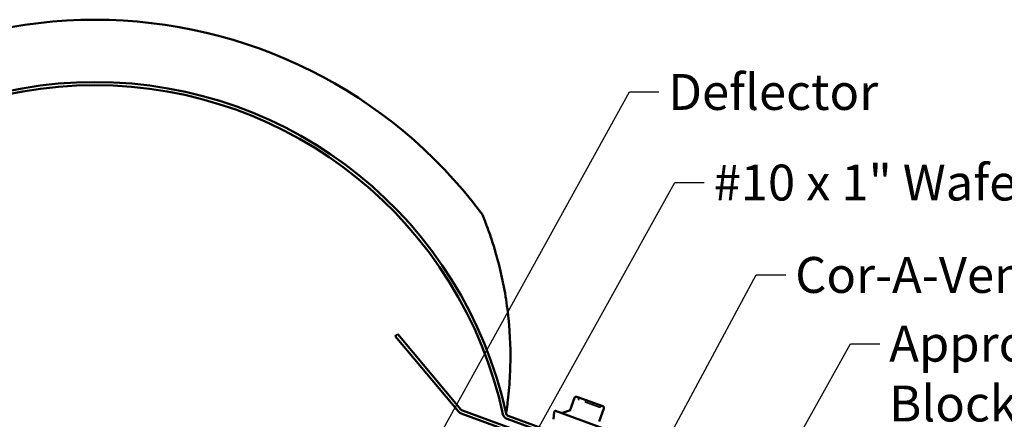
# Model space of a CAD drawing. Units: inches. Extents: x 0.9 to 50.1, y 0.7 to 32.1.
# Drawn here: x 21 to 30.8, y 21.6 to 25.6 of the extents above; entities that cross this region are included whole.
import ezdxf

# ---------------------------------------------------------------- set-up
doc = ezdxf.new("R2010")
doc.units = ezdxf.units.IN
doc.header["$LTSCALE"] = 3
doc.header["$MEASUREMENT"] = 0
doc.linetypes.add('DASHED', pattern=[0.2067, 0.1654, -0.0413])
for name, color, linetype, lineweight in [('Hidden (ANSI)', 7, 'DASHED', 35), ('Symbol (ANSI)', 7, 'Continuous', 25), ('Visible (ANSI)', 7, 'Continuous', 50)]:
    doc.layers.add(name, color=color, linetype=linetype, lineweight=lineweight)
doc.styles.add('Note Text (ANSI)', font='tahoma.ttf')
doc.dimstyles.new('Default (ANSI)$7', dxfattribs={"dimscale": 3, "dimtxt": 0.12, "dimasz": 0.098425, "dimexe": 0.125, "dimexo": 0.0625, "dimgap": 0.031496, "dimtad": 0, "dimtih": 1, "dimtoh": 1, "dimrnd": 1e-08, "dimzin": 4, "dimdsep": 46, "dimtxsty": 'Note Text (ANSI)', "dimcen": 0.09, "dimdle": 0.393701, "dimclrd": 256, "dimclre": 256, "dimclrt": 256, "dimadec": 0, "dimazin": 1, "dimtfac": 1, "dimtofl": 0, "dimtmove": 0, "dimatfit": 3, "dimfxl": 1, "dimtolj": 1, "dimtzin": 4, "dimlwd": -1, "dimlwe": -1, "dimarcsym": 0})

msp = doc.modelspace()

# ---------------------------------------------------------------- linework, layer by layer
at = {"layer": 'Hidden (ANSI)', "color": 7, "ltscale": 0.012588}
for centre, start, end in [((26.53574, 21.83353), 6.3878, 70), ((26.571517, 21.837536), 186.3878, 250), ((26.769519, 21.765469), 250, 313.6122), ((26.794351, 21.739404), 70, 133.6122)]:
    msp.add_arc(centre, 0.018, start, end, dxfattribs=at)
at = {"layer": 'Hidden (ANSI)', "color": 7, "ltscale": 0.14007}
msp.add_open_spline([(26.713932, 21.766546), (26.701866, 21.770937), (26.688142, 21.775932), (26.657289, 21.787162), (26.6397, 21.793564), (26.609623, 21.804511), (26.596918, 21.809135), (26.577878, 21.816065), (26.57132, 21.818452), (26.566231, 21.820304), (26.565364, 21.82062), (26.565366, 21.820619)], degree=3, knots=[-0.835643919, -0.835643919, -0.835643919, -0.835643919, -0.722878502, -0.722878502, -0.584353665, -0.584353665, -0.458066758, -0.458066758, -0.339670284, -0.339670284, -0.278409417, -0.278409417, -0.278409417, -0.278409417], dxfattribs=at)
at = {"layer": 'Hidden (ANSI)', "color": 7, "ltscale": 0.069845}
msp.add_open_spline([(26.763347, 21.74856), (26.763345, 21.748561), (26.76251, 21.748865), (26.75732, 21.750754), (26.750052, 21.753399), (26.732652, 21.759732), (26.723723, 21.762982), (26.713932, 21.766546)], degree=3, knots=[0.557496056, 0.557496056, 0.557496056, 0.557496056, 0.61751594, 0.61751594, 0.744142609, 0.744142609, 0.835643919, 0.835643919, 0.835643919, 0.835643919], dxfattribs=at)
at = {"layer": 'Visible (ANSI)', "color": 1, "true_color": 0xff0000}
for p, q in [((24.719685, 22.458491), (24.744198, 22.47906)), ((25.354205, 21.702299), (24.719685, 22.458491)), ((25.378719, 21.722869), (24.744198, 22.47906)), ((30.059767, 19.98049), (25.381343, 21.683297)), ((30.070711, 20.010561), (25.392287, 21.713368)), ((25.851403, 21.659066), (27.497745, 21.059847)), ((27.4868, 21.029776), (25.840459, 21.628996))]:
    msp.add_line(p, q, dxfattribs=at)
at = {"layer": 'Visible (ANSI)', "color": 7}
for p, q in [((26.518454, 21.839822), (26.471841, 21.711754)), ((26.671202, 21.803382), (26.541524, 21.85058)), ((26.80088, 21.756183), (26.671202, 21.803382)), ((26.308303, 21.625602), (26.314853, 21.700465)), ((26.328235, 21.708991), (26.873257, 21.510619)), ((26.466069, 21.714695), (26.406416, 21.692984)), ((26.765025, 21.605044), (26.811638, 21.733112))]:
    msp.add_line(p, q, dxfattribs=at)
at = {"layer": 'Visible (ANSI)', "color": 1, "true_color": 0xff0000}
for centre, radius, start, end in [((21.706078, 20.786101), 4.846241, 37.0104521, 142.9895479), ((21.706078, 20.786101), 4.221241, 12.2581615, 167.7418385), ((21.706078, 20.786101), 4.189241, 12.2581615, 167.7418385), ((25.41622, 23.582956), 0.2, 22.0015674, 37.0104521), ((25.403232, 21.743438), 0.064, 220, 250), ((25.403232, 21.743438), 0.032, 220, 250), ((25.862348, 21.689136), 0.064, 192.2581615, 250), ((25.862348, 21.689136), 0.032, 192.2581615, 250)]:
    msp.add_arc(centre, radius, start, end, dxfattribs=at)
at = {"layer": 'Visible (ANSI)', "color": 7}
for centre, radius, start, end in [((26.535368, 21.833666), 0.018, 70, 160), ((26.794723, 21.739268), 0.018, 340, 70), ((26.324815, 21.699594), 0.01, 70, 175), ((26.389315, 21.739968), 0.05, 250, 290), ((26.459912, 21.73161), 0.018, 290, 340)]:
    msp.add_arc(centre, radius, start, end, dxfattribs=at)
at = {"layer": 'Visible (ANSI)', "color": 1, "true_color": 0xff0000}
for points, knots in [([(25.72633, 23.297593), (25.712198, 23.346319), (25.697084, 23.394636), (25.666379, 23.486601), (25.650679, 23.530532), (25.630835, 23.583472), (25.625606, 23.59715), (25.616097, 23.62166), (25.611814, 23.632503), (25.604946, 23.649743), (25.602481, 23.655836), (25.601716, 23.657731), (25.601659, 23.657873), (25.601662, 23.657865)], [0, 0, 0, 0, 0.39470543, 0.39470543, 0.78940609, 0.78940609, 0.93437939, 0.93437939, 1.07975668, 1.07975668, 1.23369972, 1.23369972, 1.26235381, 1.26235381, 1.26235381, 1.26235381]), ([(25.752378, 23.203191), (25.748171, 23.219253), (25.743825, 23.235405), (25.735067, 23.267116), (25.730635, 23.282751), (25.72633, 23.297593)], [0, 0, 0, 0, 0.120225016, 0.120225016, 0.240450032, 0.240450032, 0.240450032, 0.240450032]), ([(25.831078, 21.682342), (25.831312, 21.683865), (25.831551, 21.685423), (25.833935, 21.70104), (25.836406, 21.717763), (25.842355, 21.760528), (25.845906, 21.787869), (25.854004, 21.856967), (25.858457, 21.900785), (25.868834, 22.027304), (25.873188, 22.113708), (25.874397, 22.201249), (25.876617, 22.362126), (25.868353, 22.530353), (25.827852, 22.868249), (25.795623, 23.038089), (25.752378, 23.203191)], [0.92090088, 0.92090088, 0.92090088, 0.92090088, 0.94422349, 0.94422349, 1.15010382, 1.15010382, 1.41898944, 1.41898944, 1.7990658, 1.7990658, 2.47149349, 2.47149349, 2.47149349, 3.70724024, 3.70724024, 4.94298699, 4.94298699, 4.94298699, 4.94298699])]:
    msp.add_open_spline(points, degree=3, knots=knots, dxfattribs=at)

# ---------------------------------------------------------------- texts
at = {"layer": 'Symbol (ANSI)', "char_height": 0.36, "attachment_point": 1, "style": 'Note Text (ANSI)'}
for s, insert, width in [('{Deflector}', (27.459436, 25.087839), 1.96891404), ('{#10 x 1" Wafer Head Screw}', (27.913524, 24.179612), 6.12933561), ('{Cor-A-Vent}', (28.73171, 23.253178), 2.39863856), ('{Appropriate Blocking}', (29.675138, 22.563684), 4.50904369)]:
    msp.add_mtext(s, dxfattribs=dict(at, insert=insert, width=width))

# ---------------------------------------------------------------- leaders
at = {"layer": 'Symbol (ANSI)', "annotation_type": 0, "has_hookline": 1, "hookline_direction": 0}
for points, text_width in [([(24.85546, 20.909052), (27.069672, 24.907839), (27.364948, 24.907839)], 1.930316), ([(25.14635, 19.718157), (27.523761, 23.999612), (27.819036, 23.999612)], 6.089778), ([(26.986424, 20.561686), (28.341946, 23.073178), (28.637221, 23.073178)], 2.382431), ([(26.838819, 17.982469), (29.285374, 22.383684), (29.580649, 22.383684)], 4.476669)]:
    msp.add_leader(points, dimstyle='Default (ANSI)$7', override={"dimtad": 0}, dxfattribs=dict(at, text_width=text_width))

doc.saveas('drawing.dxf')
